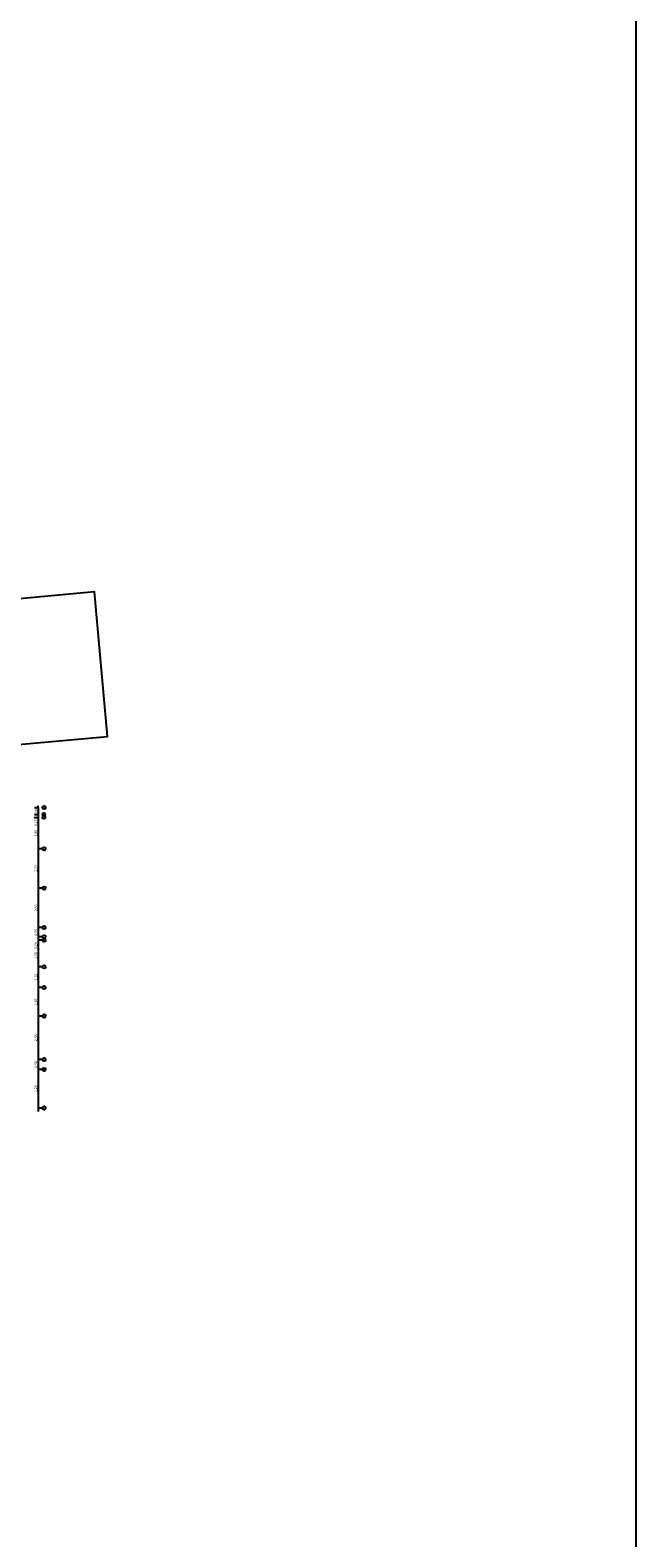
# Model space of a CAD drawing. Units: metres. Extents: x 1023 to 3482, y -639 to 1129.
# Drawn here: x 1486 to 1522, y 369 to 458 of the extents above; entities that cross this region are included whole.
import ezdxf

# ---------------------------------------------------------------- set-up
doc = ezdxf.new("R2010")
doc.units = ezdxf.units.M
doc.header["$LTSCALE"] = 10
doc.header["$PDMODE"] = 3
doc.header["$PDSIZE"] = -1
doc.layers.get('Defpoints').update_dxf_attribs({"color": 6, "linetype": 'CONTINUOUS'})
for name, color, linetype in [('A-cotas', 5, 'CONTINUOUS'), ('A-designaciones', 1, 'CONTINUOUS'), ('A-hatch', 8, 'CONTINUOUS'), ('A-sanitarios', 254, 'CONTINUOUS'), ('A-vista', 4, 'CONTINUOUS'), ('Estruc Col', 4, 'CONTINUOUS')]:
    doc.layers.add(name, color=color, linetype=linetype)
doc.styles.add('Arial', font='arial.ttf', dxfattribs={"height": 1})
doc.styles.add('cota50', font='arial.ttf')
doc.dimstyles.new('75', dxfattribs={"dimtxt": 0.15, "dimasz": 0.1, "dimexe": 0.0765, "dimexo": 0.25, "dimgap": 0.033, "dimtad": 1, "dimzin": 1, "dimtxsty": 'cota50', "dimblk": 'ARCHTICK', "dimcen": 2.5, "dimdle": 0.2, "dimclrd": 256, "dimclre": 256, "dimclrt": 256, "dimadec": 0, "dimazin": 0, "dimtfac": 1, "dimtix": 1, "dimtmove": 0, "dimatfit": 3, "dimldrblk": 'ARCHTICK', "dimfxl": 0.0765, "dimarcsym": 0})

# ---------------------------------------------------------------- blocks, each defined once
blk = doc.blocks.new('_ArchTick')
at = {"layer": 'Estruc Col', "color": 0, "const_width": 0.15}
blk.add_lwpolyline([(-0.5, -0.5), (0.5, 0.5)], dxfattribs=at)
blk = doc.blocks.new('*D142')
at = {"layer": 'A-cotas', "lineweight": -2, "transparency": 16777216}
for p, q in [((1486.112, 411.678), (1486.263, 411.678)), ((1486.12, 411.278), (1486.263, 411.278)), ((1486.34, 411.678), (1486.34, 411.778)), ((1486.34, 411.678), (1486.34, 411.278)), ((1486.34, 411.278), (1486.34, 411.178))]:
    blk.add_line(p, q, dxfattribs=at)
at = {"layer": 'Defpoints', "color": 0, "transparency": 16777216}
for p in [(1486.34, 411.278), (1486.362, 411.678, 0), (1486.37, 411.278, 0)]:
    blk.add_point(p, dxfattribs=at)
at = {"layer": 'A-cotas', "lineweight": -2, "transparency": 16777216, "xscale": 0.1, "yscale": 0.1, "zscale": 0.1}
for p, rotation in [((1486.34, 411.678), 270), ((1486.34, 411.278), 90)]:
    blk.add_blockref('_ArchTick', p, dxfattribs=dict(at, rotation=rotation))
at = {"layer": 'A-cotas', "transparency": 16777216, "insert": (1486.217, 411.478), "char_height": 0.15, "attachment_point": 5, "rotation": 90, "style": 'cota50'}
blk.add_mtext('0,40', dxfattribs=at)
blk = doc.blocks.new('*D143')
at = {"layer": 'A-cotas', "lineweight": -2, "transparency": 16777216}
for p, q in [((1486.12, 411.278), (1486.263, 411.278)), ((1486.34, 411.478), (1486.34, 411.103)), ((1486.09, 411.103), (1486.263, 411.103)), ((1486.34, 411.103), (1486.34, 410.547))]:
    blk.add_line(p, q, dxfattribs=at)
at = {"layer": 'Defpoints', "color": 0, "transparency": 16777216}
for p in [(1486.37, 411.278, 0), (1486.34, 411.103, 0), (1486.34, 411.103)]:
    blk.add_point(p, dxfattribs=at)
at = {"layer": 'A-cotas', "lineweight": -2, "transparency": 16777216, "xscale": 0.1, "yscale": 0.1, "zscale": 0.1}
for p, rotation in [((1486.34, 411.278), 90), ((1486.34, 411.103), 270)]:
    blk.add_blockref('_ArchTick', p, dxfattribs=dict(at, rotation=rotation))
at = {"layer": 'A-cotas', "transparency": 16777216, "insert": (1486.217, 410.775), "char_height": 0.15, "attachment_point": 5, "rotation": 90, "style": 'cota50'}
blk.add_mtext('0,17', dxfattribs=at)
blk = doc.blocks.new('*D144')
at = {"layer": 'A-cotas', "lineweight": -2, "transparency": 16777216}
for p, q in [((1486.34, 411.303), (1486.34, 409.053)), ((1486.09, 411.103), (1486.263, 411.103)), ((1486.59, 409.253), (1486.416, 409.253))]:
    blk.add_line(p, q, dxfattribs=at)
at = {"layer": 'Defpoints', "color": 0, "transparency": 16777216}
for p in [(1486.34, 411.103, 0), (1486.34, 409.253, 0), (1486.34, 409.253)]:
    blk.add_point(p, dxfattribs=at)
at = {"layer": 'A-cotas', "lineweight": -2, "transparency": 16777216, "xscale": 0.1, "yscale": 0.1, "zscale": 0.1}
for p, rotation in [((1486.34, 411.103), 90), ((1486.34, 409.253), 270)]:
    blk.add_blockref('_ArchTick', p, dxfattribs=dict(at, rotation=rotation))
at = {"layer": 'A-cotas', "transparency": 16777216, "insert": (1486.217, 410.178), "char_height": 0.15, "attachment_point": 5, "rotation": 90, "style": 'cota50'}
blk.add_mtext('1,85', dxfattribs=at)
blk = doc.blocks.new('*D145')
at = {"layer": 'A-cotas', "lineweight": -2, "transparency": 16777216}
for p, q in [((1486.34, 409.453), (1486.34, 406.726)), ((1486.59, 409.253), (1486.416, 409.253)), ((1486.59, 406.926), (1486.416, 406.926))]:
    blk.add_line(p, q, dxfattribs=at)
at = {"layer": 'Defpoints', "color": 0, "transparency": 16777216}
for p in [(1486.34, 409.253, 0), (1486.34, 406.926, 0), (1486.34, 406.926)]:
    blk.add_point(p, dxfattribs=at)
at = {"layer": 'A-cotas', "lineweight": -2, "transparency": 16777216, "xscale": 0.1, "yscale": 0.1, "zscale": 0.1}
for p, rotation in [((1486.34, 409.253), 90), ((1486.34, 406.926), 270)]:
    blk.add_blockref('_ArchTick', p, dxfattribs=dict(at, rotation=rotation))
at = {"layer": 'A-cotas', "transparency": 16777216, "insert": (1486.217, 408.09), "char_height": 0.15, "attachment_point": 5, "rotation": 90, "style": 'cota50'}
blk.add_mtext('2,33', dxfattribs=at)
blk = doc.blocks.new('*D146')
at = {"layer": 'A-cotas', "lineweight": -2, "transparency": 16777216}
for p, q in [((1486.34, 407.126), (1486.34, 404.4)), ((1486.59, 406.926), (1486.416, 406.926)), ((1486.59, 404.6), (1486.416, 404.6))]:
    blk.add_line(p, q, dxfattribs=at)
at = {"layer": 'Defpoints', "color": 0, "transparency": 16777216}
for p in [(1486.34, 406.926, 0), (1486.34, 404.6, 0), (1486.34, 404.6)]:
    blk.add_point(p, dxfattribs=at)
at = {"layer": 'A-cotas', "lineweight": -2, "transparency": 16777216, "xscale": 0.1, "yscale": 0.1, "zscale": 0.1}
for p, rotation in [((1486.34, 406.926), 90), ((1486.34, 404.6), 270)]:
    blk.add_blockref('_ArchTick', p, dxfattribs=dict(at, rotation=rotation))
at = {"layer": 'A-cotas', "transparency": 16777216, "insert": (1486.217, 405.763), "char_height": 0.15, "attachment_point": 5, "rotation": 90, "style": 'cota50'}
blk.add_mtext('2,33', dxfattribs=at)
blk = doc.blocks.new('*D147')
at = {"layer": 'A-cotas', "lineweight": -2, "transparency": 16777216}
for p, q in [((1486.34, 404.8), (1486.34, 403.853)), ((1486.59, 404.6), (1486.416, 404.6)), ((1486.59, 404.053), (1486.416, 404.053))]:
    blk.add_line(p, q, dxfattribs=at)
at = {"layer": 'Defpoints', "color": 0, "transparency": 16777216}
for p in [(1486.34, 404.6, 0), (1486.34, 404.053, 0), (1486.34, 404.053)]:
    blk.add_point(p, dxfattribs=at)
at = {"layer": 'A-cotas', "lineweight": -2, "transparency": 16777216, "xscale": 0.1, "yscale": 0.1, "zscale": 0.1}
for p, rotation in [((1486.34, 404.6), 90), ((1486.34, 404.053), 270)]:
    blk.add_blockref('_ArchTick', p, dxfattribs=dict(at, rotation=rotation))
at = {"layer": 'A-cotas', "transparency": 16777216, "insert": (1486.217, 404.326), "char_height": 0.15, "attachment_point": 5, "rotation": 90, "style": 'cota50'}
blk.add_mtext('0,55', dxfattribs=at)
blk = doc.blocks.new('*D148')
at = {"layer": 'A-cotas', "lineweight": -2, "transparency": 16777216}
for p, q in [((1486.34, 404.253), (1486.34, 403.853)), ((1486.59, 404.053), (1486.416, 404.053)), ((1486.34, 403.853), (1486.34, 403.298)), ((1486.59, 403.853), (1486.416, 403.853))]:
    blk.add_line(p, q, dxfattribs=at)
at = {"layer": 'Defpoints', "color": 0, "transparency": 16777216}
for p in [(1486.34, 404.053, 0), (1486.34, 403.853, 0), (1486.34, 403.853)]:
    blk.add_point(p, dxfattribs=at)
at = {"layer": 'A-cotas', "lineweight": -2, "transparency": 16777216, "xscale": 0.1, "yscale": 0.1, "zscale": 0.1}
for p, rotation in [((1486.34, 404.053), 90), ((1486.34, 403.853), 270)]:
    blk.add_blockref('_ArchTick', p, dxfattribs=dict(at, rotation=rotation))
at = {"layer": 'A-cotas', "transparency": 16777216, "insert": (1486.217, 403.526), "char_height": 0.15, "attachment_point": 5, "rotation": 90, "style": 'cota50'}
blk.add_mtext('0,20', dxfattribs=at)
blk = doc.blocks.new('*D149')
at = {"layer": 'A-cotas', "lineweight": -2, "transparency": 16777216}
for p, q in [((1486.34, 404.053), (1486.34, 402.073)), ((1486.59, 403.853), (1486.416, 403.853)), ((1486.59, 402.273), (1486.416, 402.273))]:
    blk.add_line(p, q, dxfattribs=at)
at = {"layer": 'Defpoints', "color": 0, "transparency": 16777216}
for p in [(1486.34, 403.853, 0), (1486.34, 402.273, 0), (1486.34, 402.273)]:
    blk.add_point(p, dxfattribs=at)
at = {"layer": 'A-cotas', "lineweight": -2, "transparency": 16777216, "xscale": 0.1, "yscale": 0.1, "zscale": 0.1}
for p, rotation in [((1486.34, 403.853), 90), ((1486.34, 402.273), 270)]:
    blk.add_blockref('_ArchTick', p, dxfattribs=dict(at, rotation=rotation))
at = {"layer": 'A-cotas', "transparency": 16777216, "insert": (1486.217, 402.95), "char_height": 0.15, "attachment_point": 5, "rotation": 90, "style": 'cota50'}
blk.add_mtext('1,58', dxfattribs=at)
blk = doc.blocks.new('*D150')
at = {"layer": 'A-cotas', "lineweight": -2, "transparency": 16777216}
for p, q in [((1486.34, 402.473), (1486.34, 400.853)), ((1486.59, 402.273), (1486.416, 402.273)), ((1486.59, 401.053), (1486.416, 401.053))]:
    blk.add_line(p, q, dxfattribs=at)
at = {"layer": 'Defpoints', "color": 0, "transparency": 16777216}
for p in [(1486.34, 402.273, 0), (1486.34, 401.053, 0), (1486.34, 401.053)]:
    blk.add_point(p, dxfattribs=at)
at = {"layer": 'A-cotas', "lineweight": -2, "transparency": 16777216, "xscale": 0.1, "yscale": 0.1, "zscale": 0.1}
for p, rotation in [((1486.34, 402.273), 90), ((1486.34, 401.053), 270)]:
    blk.add_blockref('_ArchTick', p, dxfattribs=dict(at, rotation=rotation))
at = {"layer": 'A-cotas', "transparency": 16777216, "insert": (1486.217, 401.663), "char_height": 0.15, "attachment_point": 5, "rotation": 90, "style": 'cota50'}
blk.add_mtext('1,22', dxfattribs=at)
blk = doc.blocks.new('*D151')
at = {"layer": 'A-cotas', "lineweight": -2, "transparency": 16777216}
for p, q in [((1486.34, 401.253), (1486.34, 399.178)), ((1486.59, 401.053), (1486.416, 401.053)), ((1486.59, 399.378), (1486.416, 399.378))]:
    blk.add_line(p, q, dxfattribs=at)
at = {"layer": 'Defpoints', "color": 0, "transparency": 16777216}
for p in [(1486.34, 401.053, 0), (1486.34, 399.378, 0), (1486.34, 399.378)]:
    blk.add_point(p, dxfattribs=at)
at = {"layer": 'A-cotas', "lineweight": -2, "transparency": 16777216, "xscale": 0.1, "yscale": 0.1, "zscale": 0.1}
for p, rotation in [((1486.34, 401.053), 90), ((1486.34, 399.378), 270)]:
    blk.add_blockref('_ArchTick', p, dxfattribs=dict(at, rotation=rotation))
at = {"layer": 'A-cotas', "transparency": 16777216, "insert": (1486.217, 400.216), "char_height": 0.15, "attachment_point": 5, "rotation": 90, "style": 'cota50'}
blk.add_mtext('1,67', dxfattribs=at)
blk = doc.blocks.new('*D152')
at = {"layer": 'A-cotas', "lineweight": -2, "transparency": 16777216}
for p, q in [((1486.34, 399.578), (1486.34, 396.603)), ((1486.59, 399.378), (1486.416, 399.378)), ((1486.59, 396.803), (1486.416, 396.803))]:
    blk.add_line(p, q, dxfattribs=at)
at = {"layer": 'Defpoints', "color": 0, "transparency": 16777216}
for p in [(1486.34, 399.378, 0), (1486.34, 396.803, 0), (1486.34, 396.803)]:
    blk.add_point(p, dxfattribs=at)
at = {"layer": 'A-cotas', "lineweight": -2, "transparency": 16777216, "xscale": 0.1, "yscale": 0.1, "zscale": 0.1}
for p, rotation in [((1486.34, 399.378), 90), ((1486.34, 396.803), 270)]:
    blk.add_blockref('_ArchTick', p, dxfattribs=dict(at, rotation=rotation))
at = {"layer": 'A-cotas', "transparency": 16777216, "insert": (1486.217, 398.091), "char_height": 0.15, "attachment_point": 5, "rotation": 90, "style": 'cota50'}
blk.add_mtext('2,58', dxfattribs=at)
blk = doc.blocks.new('*D153')
at = {"layer": 'A-cotas', "lineweight": -2, "transparency": 16777216}
for p, q in [((1486.34, 397.003), (1486.34, 396.028)), ((1486.59, 396.803), (1486.416, 396.803)), ((1486.59, 396.228), (1486.416, 396.228))]:
    blk.add_line(p, q, dxfattribs=at)
at = {"layer": 'Defpoints', "color": 0, "transparency": 16777216}
for p in [(1486.34, 396.803, 0), (1486.34, 396.228, 0), (1486.34, 396.228)]:
    blk.add_point(p, dxfattribs=at)
at = {"layer": 'A-cotas', "lineweight": -2, "transparency": 16777216, "xscale": 0.1, "yscale": 0.1, "zscale": 0.1}
for p, rotation in [((1486.34, 396.803), 90), ((1486.34, 396.228), 270)]:
    blk.add_blockref('_ArchTick', p, dxfattribs=dict(at, rotation=rotation))
at = {"layer": 'A-cotas', "transparency": 16777216, "insert": (1486.217, 396.516), "char_height": 0.15, "attachment_point": 5, "rotation": 90, "style": 'cota50'}
blk.add_mtext('0,58', dxfattribs=at)
blk = doc.blocks.new('*D154')
at = {"layer": 'A-cotas', "lineweight": -2, "transparency": 16777216}
for p, q in [((1486.34, 396.428), (1486.34, 393.747)), ((1486.59, 396.228), (1486.416, 396.228)), ((1486.59, 393.947), (1486.416, 393.947))]:
    blk.add_line(p, q, dxfattribs=at)
at = {"layer": 'Defpoints', "color": 0, "transparency": 16777216}
for p in [(1486.34, 396.228, 0), (1486.34, 393.947, 0), (1486.34, 393.947)]:
    blk.add_point(p, dxfattribs=at)
at = {"layer": 'A-cotas', "lineweight": -2, "transparency": 16777216, "xscale": 0.1, "yscale": 0.1, "zscale": 0.1}
for p, rotation in [((1486.34, 396.228), 90), ((1486.34, 393.947), 270)]:
    blk.add_blockref('_ArchTick', p, dxfattribs=dict(at, rotation=rotation))
at = {"layer": 'A-cotas', "transparency": 16777216, "insert": (1486.217, 395.087), "char_height": 0.15, "attachment_point": 5, "rotation": 90, "style": 'cota50'}
blk.add_mtext('2,28', dxfattribs=at)

msp = doc.modelspace()

# ---------------------------------------------------------------- linework, layer by layer
at = {"layer": 'A-hatch'}
msp.add_lwpolyline([(1478.683, 423.388), (1479.453, 414.895), (1490.421, 415.873), (1489.658, 424.407), (1478.683, 423.388)], dxfattribs=at)
at = {"layer": 'A-sanitarios'}
msp.add_lwpolyline([(1374.715, 552.736), (1521.609, 552.736), (1521.609, 222.019), (1374.715, 222.019)], close=True, dxfattribs=at)
at = {"layer": 'A-vista'}
for centre, radius in [((1486.68, 411.678), 0.0992), ((1486.67, 411.278, 0), 0.0891), ((1486.67, 411.103), 0.0886), ((1486.68, 409.253, 0), 0.0992), ((1486.68, 406.926, 0), 0.0992), ((1486.68, 404.6, 0), 0.0992), ((1486.68, 404.053), 0.0992), ((1486.68, 403.853, 0), 0.0992), ((1486.68, 402.273, 0), 0.0992), ((1486.68, 401.053, 0), 0.0992), ((1486.68, 399.378, 0), 0.0992), ((1486.68, 396.803, 0), 0.0992), ((1486.68, 396.228), 0.0992), ((1486.68, 393.947, 0), 0.0992)]:
    msp.add_circle(centre, radius, dxfattribs=at)

# ---------------------------------------------------------------- texts
at = {"layer": 'A-designaciones', "attachment_point": 1, "style": 'Arial'}
for s, insert, char_height, width in [('A', (1486.612, 411.768), 0.15, 0.09606), ('C', (1486.611, 411.173), 0.134, 0.08584), ('B', (1486.63, 411.347, 0), 0.135, 0.08633), ('D', (1486.628, 409.33, 0), 0.15, 0.09606), ('E', (1486.63, 407.002, 0), 0.15, 0.09606), ('G', (1486.612, 404.143), 0.15, 0.09606), ('F', (1486.641, 404.673, 0), 0.15, 0.09606), ('H', (1486.621, 403.923, 0), 0.15, 0.09606), ('I', (1486.671, 402.347, 0), 0.15, 0.09606), ('J', (1486.612, 401.143, 0), 0.15, 0.09606), ('K', (1486.619, 399.452, 0), 0.15, 0.09606), ('M', (1486.621, 396.286), 0.12, 0.09606), ('L', (1486.642, 396.88, 0), 0.15, 0.09606), ('N', (1486.621, 394.005, 0), 0.12, 0.09606)]:
    msp.add_mtext(s, dxfattribs=dict(at, insert=insert, char_height=char_height, width=width))

# ---------------------------------------------------------------- dimensions: what is measured, and where the dimension line sits
at = {"layer": 'A-cotas'}
for base, p1, p2, picture, middle in [((1486.33986161, 411.10311203), (1486.36973079, 411.27811202, -0.00011217), (1486.33986161, 411.10311203, 0.00000091), '*D143', (1486.33986161, 410.77529621)), ((1486.34, 403.853), (1486.34, 404.053, 0), (1486.34, 403.853, 0), '*D148', (1486.34, 403.526)), ((1486.34, 402.273), (1486.34, 403.853, 0), (1486.34, 402.273, 0), '*D149', (1486.34, 402.95))]:
    dim = msp.add_linear_dim(base=base, p1=p1, p2=p2, angle=90, dimstyle='75', dxfattribs=at)
    dim.commit()
    dim.dimension.update_dxf_attribs({"geometry": picture, "text_midpoint": middle, "dimtype": 160})
for base, p1, p2, picture, middle in [((1486.34, 409.253), (1486.34, 411.103, 0), (1486.34, 409.253, 0), '*D144', (1486.217, 410.178)), ((1486.34, 411.278), (1486.362, 411.678, 0), (1486.37, 411.278, 0), '*D142', (1486.217, 411.478)), ((1486.34, 406.926), (1486.34, 409.253, 0), (1486.34, 406.926, 0), '*D145', (1486.217, 408.09)), ((1486.34, 404.6), (1486.34, 406.926, 0), (1486.34, 404.6, 0), '*D146', (1486.217, 405.763)), ((1486.34, 404.053), (1486.34, 404.6, 0), (1486.34, 404.053, 0), '*D147', (1486.217, 404.326)), ((1486.34, 401.053), (1486.34, 402.273, 0), (1486.34, 401.053, 0), '*D150', (1486.217, 401.663)), ((1486.3399, 399.3782), (1486.3399, 401.0531, 0), (1486.3399, 399.3782, 0), '*D151', (1486.2167, 400.2157)), ((1486.3399, 396.8031), (1486.3399, 399.3782, 0), (1486.3399, 396.8031, 0), '*D152', (1486.2167, 398.0907)), ((1486.33986161, 396.22811202), (1486.33986161, 396.80311203, -0.00000253), (1486.33986161, 396.22811202, 0.0000004), '*D153', (1486.21671837, 396.51561203)), ((1486.34, 393.947), (1486.34, 396.228, 0), (1486.34, 393.947, 0), '*D154', (1486.217, 395.087))]:
    dim = msp.add_linear_dim(base=base, p1=p1, p2=p2, angle=90, dimstyle='75', dxfattribs=at)
    dim.commit()
    dim.dimension.update_dxf_attribs({"geometry": picture, "text_midpoint": middle})

doc.saveas('drawing.dxf')
